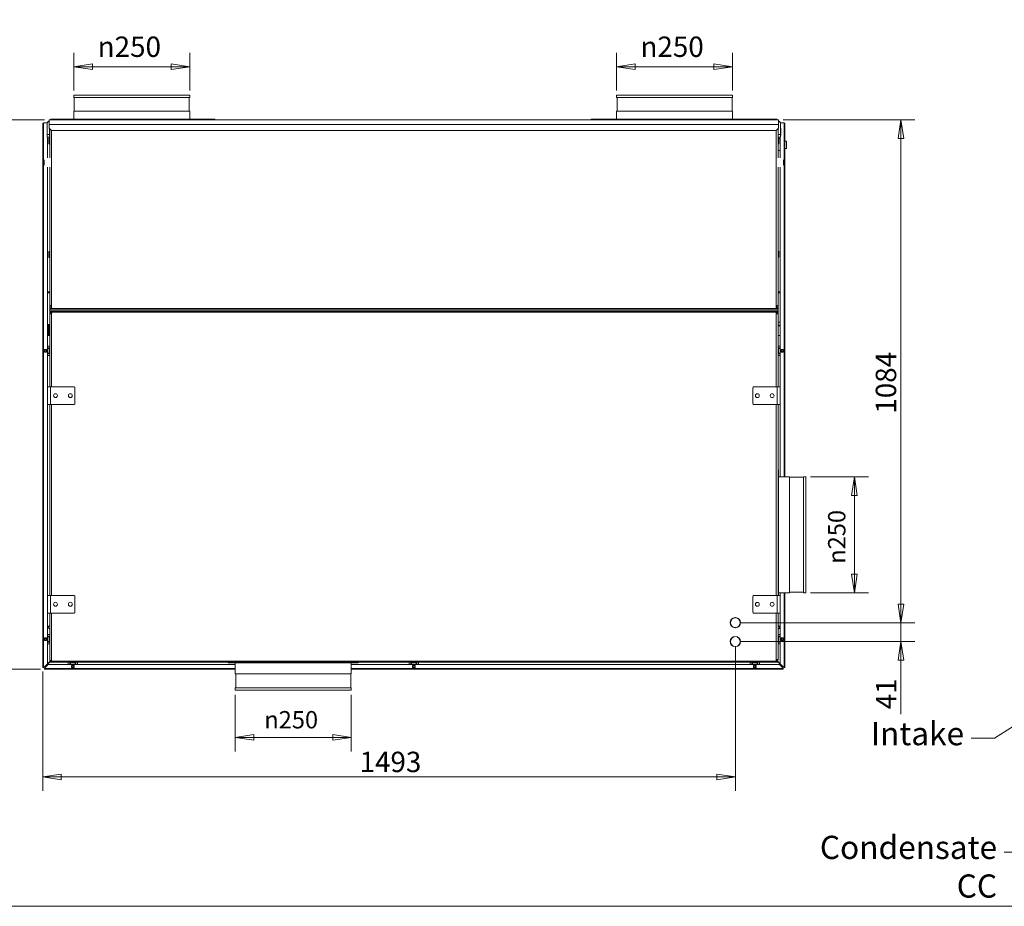
# Model space of a CAD drawing. Units: millimetres. Extents: x 160 to 5780, y 160 to 4046.
# Drawn here: x 2126 to 4248, y 160 to 2072 of the extents above; entities that cross this region are included whole.
import ezdxf

# ---------------------------------------------------------------- set-up
doc = ezdxf.new("R2010")
doc.units = ezdxf.units.MM
doc.header["$LTSCALE"] = 20
doc.layers.add('Dimension (ISO)', color=9, linetype='Continuous', lineweight=5, true_color=0x808080)
for name, color, linetype, lineweight in [('Symbol (ISO)', 7, 'Continuous', 15), ('Visible (Drawing)', 7, 'Continuous', 5), ('Visible Narrow (ISO)', 7, 'Continuous', 5)]:
    doc.layers.add(name, color=color, linetype=linetype, lineweight=lineweight)
doc.styles.add('Arial 220', font='arial.ttf')
doc.styles.add('Note Text (ISO)', font='tahoma.ttf')
doc.dimstyles.new('Default (Drawing)', dxfattribs={"dimscale": 20, "dimtxt": 2.2, "dimasz": 2, "dimexe": 1.5, "dimexo": 0.5, "dimgap": 0.5, "dimtad": 1, "dimrnd": 1e-08, "dimtxsty": 'Arial 220', "dimblk": 'Filled-1', "dimcen": 0.09, "dimdle": 6, "dimclrd": 256, "dimclre": 256, "dimclrt": 7, "dimazin": 2, "dimtfac": 0.545455, "dimtmove": 0, "dimatfit": 3, "dimfxl": 1, "dimtolj": 1, "dimtzin": 0, "dimlwd": -1, "dimlwe": -1, "dimarcsym": 0})
doc.dimstyles.new('Default - Method 1b (ISO)$7', dxfattribs={"dimscale": 20, "dimtxt": 3.5, "dimasz": 2.5, "dimexe": 3.175, "dimexo": 0, "dimgap": 0.762, "dimtad": 1, "dimtoh": 1, "dimrnd": 1e-08, "dimtxsty": 'Note Text (ISO)', "dimcen": 0.09, "dimdle": 10, "dimclrd": 256, "dimclre": 256, "dimclrt": 256, "dimazin": 2, "dimtfac": 1, "dimtmove": 0, "dimatfit": 3, "dimfxl": 1, "dimtolj": 1, "dimlwd": -1, "dimlwe": -1, "dimarcsym": 0})

# ---------------------------------------------------------------- blocks, each defined once
blk = doc.blocks.new('Borders Default Border')
at = {"layer": 'Symbol (ISO)', "flags": 128}
blk.add_lwpolyline([(8, 8), (8, 202), (289, 202), (289, 8), (8, 8)], dxfattribs=at)
blk = doc.blocks.new('Filled-1')
at = {"color": 0}
for p, q in [((0, 0), (-1, 0.15)), ((-1, 0.15), (-1, -0.15)), ((-1, 0), (0, 0)), ((-1, -0.15), (0, 0))]:
    blk.add_line(p, q, dxfattribs=at)
at = {"color": 0, "flags": 128}
blk.add_lwpolyline([(-1, -0.15), (0, 0), (-1, 0.15), (-1, -0.15)], dxfattribs=at)
at = {"color": 0}
blk.add_solid([(-1, -0.15), (0, 0), (-1, 0.15), (-1, -0.15)], dxfattribs=at)
blk = doc.blocks.new('*D25')
at = {"layer": 'Defpoints', "color": 0, "transparency": 16777216}
for p in [(2242.4, 1970.7), (2242.4, 1909.5), (2492.4, 1909.5)]:
    blk.add_point(p, dxfattribs=at)
at = {"layer": 'Dimension (ISO)', "transparency": 16777216}
for p, q in [((2242.4, 1919.5), (2242.4, 2000.7)), ((2492.4, 1919.5), (2492.4, 2000.7)), ((2452.4, 1970.7), (2282.4, 1970.7))]:
    blk.add_line(p, q, dxfattribs=at)
at = {"layer": 'Dimension (ISO)', "transparency": 16777216, "xscale": 40, "yscale": 40, "zscale": 40, "rotation": 180}
blk.add_blockref('Filled-1', (2242.4, 1970.7), dxfattribs=at)
at = {"layer": 'Dimension (ISO)', "transparency": 16777216, "xscale": 40, "yscale": 40, "zscale": 40}
blk.add_blockref('Filled-1', (2492.4, 1970.7), dxfattribs=at)
at = {"layer": 'Dimension (ISO)', "color": 7, "transparency": 16777216, "insert": (2293.8, 2013.8), "char_height": 44, "attachment_point": 4, "style": 'Arial 220'}
blk.add_mtext('\\A1;\\fAIGDT|b0|i0;\\H44.0000;\\ln\\fArial|b0|i0;\\H44.0000;250', dxfattribs=at)
blk = doc.blocks.new('*D26')
at = {"layer": 'Defpoints', "color": 0, "transparency": 16777216}
for p in [(3412.4, 1970.7), (3412.4, 1909.5), (3662.4, 1909.5)]:
    blk.add_point(p, dxfattribs=at)
at = {"layer": 'Dimension (ISO)', "transparency": 16777216}
for p, q in [((3412.4, 1919.5), (3412.4, 2000.7)), ((3662.4, 1919.5), (3662.4, 2000.7)), ((3622.4, 1970.7), (3452.4, 1970.7))]:
    blk.add_line(p, q, dxfattribs=at)
at = {"layer": 'Dimension (ISO)', "transparency": 16777216, "xscale": 40, "yscale": 40, "zscale": 40, "rotation": 180}
blk.add_blockref('Filled-1', (3412.4, 1970.7), dxfattribs=at)
at = {"layer": 'Dimension (ISO)', "transparency": 16777216, "xscale": 40, "yscale": 40, "zscale": 40}
blk.add_blockref('Filled-1', (3662.4, 1970.7), dxfattribs=at)
at = {"layer": 'Dimension (ISO)', "color": 7, "transparency": 16777216, "insert": (3463.8, 2013.8), "char_height": 44, "attachment_point": 4, "style": 'Arial 220'}
blk.add_mtext('\\A1;\\fAIGDT|b0|i0;\\H44.0000;\\ln\\fArial|b0|i0;\\H44.0000;250', dxfattribs=at)
blk = doc.blocks.new('*D27')
at = {"layer": 'Defpoints', "color": 0, "transparency": 16777216}
for p in [(2100.9, 1856), (2189.1, 1856), (2180.9, 671.2)]:
    blk.add_point(p, dxfattribs=at)
at = {"layer": 'Dimension (ISO)', "transparency": 16777216}
for p, q in [((2179.1, 1856), (2070.9, 1856)), ((2100.9, 711.2), (2100.9, 1816)), ((2170.9, 671.2), (2070.9, 671.2))]:
    blk.add_line(p, q, dxfattribs=at)
at = {"layer": 'Dimension (ISO)', "transparency": 16777216, "xscale": 40, "yscale": 40, "zscale": 40}
for p, rotation in [((2100.9, 1856), 90), ((2100.9, 671.2), 270)]:
    blk.add_blockref('Filled-1', p, dxfattribs=dict(at, rotation=rotation))
at = {"layer": 'Dimension (ISO)', "color": 7, "transparency": 16777216, "insert": (2068.5, 1220.7), "char_height": 44, "attachment_point": 4, "rotation": 90, "style": 'Arial 220'}
blk.add_mtext('\\A1;1185', dxfattribs=at)
blk = doc.blocks.new('*D28')
at = {"layer": 'Defpoints', "color": 0, "transparency": 16777216}
for p in [(3668.4, 771.7), (4025.5, 771.7), (3668.4, 731)]:
    blk.add_point(p, dxfattribs=at)
at = {"layer": 'Dimension (ISO)', "transparency": 16777216}
for p, q in [((4025.5, 811.7), (4025.5, 851.7)), ((3678.4, 771.7), (4055.5, 771.7)), ((4025.5, 771.7), (4025.5, 731)), ((3678.4, 731), (4055.5, 731)), ((4025.5, 691), (4025.5, 574.7))]:
    blk.add_line(p, q, dxfattribs=at)
at = {"layer": 'Dimension (ISO)', "transparency": 16777216, "xscale": 40, "yscale": 40, "zscale": 40}
for p, rotation in [((4025.5, 771.7), 270), ((4025.5, 731), 90)]:
    blk.add_blockref('Filled-1', p, dxfattribs=dict(at, rotation=rotation))
at = {"layer": 'Dimension (ISO)', "color": 7, "transparency": 16777216, "insert": (3993.5, 584.7), "char_height": 44, "attachment_point": 4, "rotation": 90, "style": 'Arial 220'}
blk.add_mtext('\\A1;41', dxfattribs=at)
blk = doc.blocks.new('*D29')
at = {"layer": 'Defpoints', "color": 0, "transparency": 16777216}
for p in [(3761.6, 1856), (4025.5, 1856), (3668.4, 771.7)]:
    blk.add_point(p, dxfattribs=at)
at = {"layer": 'Dimension (ISO)', "transparency": 16777216}
for p, q in [((3771.6, 1856), (4055.5, 1856)), ((4025.5, 811.7), (4025.5, 1816)), ((3678.4, 771.7), (4055.5, 771.7))]:
    blk.add_line(p, q, dxfattribs=at)
at = {"layer": 'Dimension (ISO)', "transparency": 16777216, "xscale": 40, "yscale": 40, "zscale": 40}
for p, rotation in [((4025.5, 1856), 90), ((4025.5, 771.7), 270)]:
    blk.add_blockref('Filled-1', p, dxfattribs=dict(at, rotation=rotation))
at = {"layer": 'Dimension (ISO)', "color": 7, "transparency": 16777216, "insert": (3993.1, 1222.4), "char_height": 44, "attachment_point": 4, "rotation": 90, "style": 'Arial 220'}
blk.add_mtext('\\A1;1084', dxfattribs=at)
blk = doc.blocks.new('*D54')
at = {"layer": 'Defpoints', "color": 0, "transparency": 16777216}
for p in [(2590.4, 626.2), (2840.4, 626.2), (2840.4, 524.2)]:
    blk.add_point(p, dxfattribs=at)
at = {"layer": 'Dimension (ISO)', "transparency": 16777216}
for p, q in [((2590.4, 616.2), (2590.4, 494.2)), ((2840.4, 616.2), (2840.4, 494.2)), ((2630.4, 524.2), (2800.4, 524.2))]:
    blk.add_line(p, q, dxfattribs=at)
at = {"layer": 'Dimension (ISO)', "transparency": 16777216, "xscale": 40, "yscale": 40, "zscale": 40, "rotation": 180}
blk.add_blockref('Filled-1', (2590.4, 524.2), dxfattribs=at)
at = {"layer": 'Dimension (ISO)', "transparency": 16777216, "xscale": 40, "yscale": 40, "zscale": 40}
blk.add_blockref('Filled-1', (2840.4, 524.2), dxfattribs=at)
at = {"layer": 'Dimension (ISO)', "color": 7, "transparency": 16777216, "insert": (2652.9, 562.4), "char_height": 44, "attachment_point": 4, "style": 'Arial 220'}
blk.add_mtext('\\A1;\\fAIGDT|b0|i0;\\H37.4000;\\ln\\fArial|b0|i0;\\H37.4000;250', dxfattribs=at)
blk = doc.blocks.new('*D55')
at = {"layer": 'Defpoints', "color": 0, "transparency": 16777216}
for p in [(3820.4, 1086.2), (3925.1, 1086.2), (3820.4, 836.2)]:
    blk.add_point(p, dxfattribs=at)
at = {"layer": 'Dimension (ISO)', "transparency": 16777216}
for p, q in [((3830.4, 1086.2), (3955.1, 1086.2)), ((3925.1, 876.2), (3925.1, 1046.2)), ((3830.4, 836.2), (3955.1, 836.2))]:
    blk.add_line(p, q, dxfattribs=at)
at = {"layer": 'Dimension (ISO)', "transparency": 16777216, "xscale": 40, "yscale": 40, "zscale": 40}
for p, rotation in [((3925.1, 1086.2), 90), ((3925.1, 836.2), 270)]:
    blk.add_blockref('Filled-1', p, dxfattribs=dict(at, rotation=rotation))
at = {"layer": 'Dimension (ISO)', "color": 7, "transparency": 16777216, "insert": (3887, 898.7), "char_height": 44, "attachment_point": 4, "rotation": 90, "style": 'Arial 220'}
blk.add_mtext('\\A1;\\fAIGDT|b0|i0;\\H37.4000;\\ln\\fArial|b0|i0;\\H37.4000;250', dxfattribs=at)
blk = doc.blocks.new('*D56')
at = {"layer": 'Defpoints', "color": 0, "transparency": 16777216}
for p in [(3668.4, 731), (2175.4, 676.5), (2175.4, 438.9)]:
    blk.add_point(p, dxfattribs=at)
at = {"layer": 'Dimension (ISO)', "transparency": 16777216}
for p, q in [((3668.4, 721), (3668.4, 408.9)), ((2175.4, 666.5), (2175.4, 408.9)), ((3628.4, 438.9), (2215.4, 438.9))]:
    blk.add_line(p, q, dxfattribs=at)
at = {"layer": 'Dimension (ISO)', "transparency": 16777216, "xscale": 40, "yscale": 40, "zscale": 40, "rotation": 180}
blk.add_blockref('Filled-1', (2175.4, 438.9), dxfattribs=at)
at = {"layer": 'Dimension (ISO)', "transparency": 16777216, "xscale": 40, "yscale": 40, "zscale": 40}
blk.add_blockref('Filled-1', (3668.4, 438.9), dxfattribs=at)
at = {"layer": 'Dimension (ISO)', "color": 7, "transparency": 16777216, "insert": (2858.3, 471.4), "char_height": 44, "attachment_point": 4, "style": 'Arial 220'}
blk.add_mtext('\\A1;1493', dxfattribs=at)

msp = doc.modelspace()

# ---------------------------------------------------------------- linework, layer by layer
at = {"layer": 'Visible (Drawing)'}
for p, q in [((2242.387, 1909.481), (2492.387, 1909.481)), ((2242.387, 1909.481), (2242.387, 1904.481)), ((2242.387, 1904.481), (2492.387, 1904.481)), ((2243.365, 1904.481), (2243.365, 1874.481)), ((2491.409, 1904.481), (2491.409, 1874.481)), ((2492.387, 1909.481), (2492.387, 1904.481)), ((3412.387, 1909.481), (3662.387, 1909.481)), ((3412.387, 1909.481), (3412.387, 1904.481)), ((3412.387, 1904.481), (3662.387, 1904.481)), ((3413.365, 1904.481), (3413.365, 1874.481)), ((3661.409, 1904.481), (3661.409, 1874.481)), ((3662.387, 1909.481), (3662.387, 1904.481)), ((2242.387, 1874.481), (2492.387, 1874.481)), ((2242.387, 1874.481), (2242.387, 1857.659)), ((2492.387, 1874.481), (2492.387, 1857.659)), ((3412.387, 1874.481), (3662.387, 1874.481)), ((3412.387, 1874.481), (3412.387, 1857.659)), ((3662.387, 1874.481), (3662.387, 1857.659)), ((2175.387, 676.481), (2175.387, 1847.981)), ((2175.387, 1847.981), (2176.887, 1847.981)), ((2176.887, 1849.481), (2176.887, 1847.981)), ((2176.887, 1849.481), (2185.387, 1849.481)), ((2185.387, 1849.481), (2185.387, 1849.443)), ((3761.632, 1856.031), (2189.132, 1856.031)), ((2189.132, 1856.031), (2189.132, 1846.031)), ((2193.132, 1857.659), (2193.132, 1856.031)), ((2226.132, 1857.659), (2193.132, 1857.659)), ((2289.63, 1857.659), (2226.132, 1857.659)), ((2226.132, 1857.659), (2226.132, 1856.031)), ((2289.63, 1857.659), (2300.63, 1857.659)), ((2289.63, 1856.031), (2289.63, 1857.659)), ((2300.63, 1857.659), (2438.417, 1857.659)), ((2300.63, 1857.659), (2300.63, 1856.031)), ((2438.417, 1857.659), (2438.417, 1856.031)), ((2438.417, 1857.659), (2449.417, 1857.659)), ((2449.417, 1857.659), (2449.417, 1856.031)), ((2546.132, 1857.659), (2449.417, 1857.659)), ((2546.132, 1857.659), (2546.132, 1856.031)), ((3459.63, 1857.659), (3357.632, 1857.659)), ((3357.632, 1857.659), (3357.632, 1856.031)), ((3459.63, 1857.659), (3470.63, 1857.659)), ((3459.63, 1856.031), (3459.63, 1857.659)), ((3470.63, 1857.659), (3470.63, 1856.031)), ((3470.63, 1857.659), (3604.144, 1857.659)), ((3604.144, 1857.659), (3604.144, 1856.031)), ((3604.144, 1857.659), (3615.144, 1857.659)), ((3724.632, 1857.659), (3615.144, 1857.659)), ((3615.144, 1857.659), (3615.144, 1856.031)), ((3724.632, 1857.659), (3757.637, 1857.659)), ((3724.632, 1857.659), (3724.632, 1856.031)), ((3757.637, 1857.659), (3757.637, 1856.031)), ((3761.632, 1846.031), (3761.632, 1856.031)), ((3765.387, 1849.481), (3773.887, 1849.481)), ((3765.387, 1849.416), (3765.387, 1849.481)), ((3773.887, 1847.981), (3773.887, 1849.481)), ((3773.887, 1847.981), (3775.387, 1847.981)), ((3775.387, 1847.981), (3775.387, 1086.231)), ((2184.787, 1846.031), (2184.787, 1824.686)), ((2189.132, 1838.031), (2189.132, 1846.031)), ((2194.132, 1833.031), (2189.132, 1838.031)), ((2189.787, 1837.376), (2189.787, 1824.686)), ((2190.387, 1773.981), (2190.387, 1836.776)), ((3756.632, 1833.031), (2194.132, 1833.031)), ((2194.387, 1451.481), (2194.387, 1833.031)), ((3756.387, 1833.031), (3756.387, 1451.481)), ((3761.632, 1838.031), (3756.632, 1833.031)), ((3760.387, 1836.786), (3760.387, 1773.981)), ((3760.977, 1834.231), (3760.387, 1834.231)), ((3760.977, 1826.231), (3760.387, 1826.231)), ((3760.977, 1837.376), (3760.977, 1824.686)), ((3761.632, 1846.031), (3761.632, 1838.031)), ((3765.977, 1846.031), (3765.977, 1824.686)), ((3766.377, 1838.231), (3765.977, 1838.231)), ((3766.377, 1838.231), (3766.377, 1822.231)), ((2184.787, 1824.686), (2184.787, 1818.686)), ((2189.787, 1824.686), (2184.787, 1824.686)), ((2184.787, 1818.686), (2189.787, 1818.686)), ((2185.387, 1818.686), (2185.387, 1773.981)), ((2188.887, 1804.281), (2188.887, 1816.681)), ((2190.087, 1816.981), (2189.187, 1816.981)), ((2189.787, 1818.686), (2189.787, 1824.686)), ((3760.687, 1817.681), (3761.587, 1817.681)), ((3760.687, 1804.681), (3761.587, 1804.681)), ((3765.977, 1824.686), (3760.977, 1824.686)), ((3760.977, 1824.686), (3760.977, 1818.686)), ((3760.977, 1818.686), (3765.977, 1818.686)), ((3761.887, 1817.381), (3761.887, 1804.981)), ((3765.387, 1814.981), (3761.887, 1814.981)), ((3765.387, 1773.981), (3765.387, 1818.686)), ((3765.977, 1818.686), (3765.977, 1824.686)), ((3766.377, 1822.231), (3765.977, 1822.231)), ((3775.387, 1810.481), (3778.387, 1810.481)), ((3778.887, 1809.981), (3778.887, 1794.981)), ((2190.087, 1803.981), (2189.187, 1803.981)), ((3765.387, 1789.981), (3760.387, 1789.981)), ((3775.387, 1794.481), (3778.387, 1794.481)), ((2178.588, 1768.981), (2178.387, 1768.981)), ((2178.387, 1758.981), (2178.387, 1768.981)), ((2178.588, 1768.981), (2178.925, 1768.981)), ((3771.849, 1768.981), (3772.186, 1768.981)), ((3772.387, 1768.981), (3772.186, 1768.981)), ((3772.387, 1768.981), (3772.387, 1758.981)), ((2178.387, 1758.981), (2178.588, 1758.981)), ((2178.925, 1758.981), (2178.588, 1758.981)), ((2185.387, 1753.981), (2185.387, 1484.981)), ((2190.387, 1455.981), (2190.387, 1753.981)), ((3760.387, 1753.981), (3760.387, 1455.981)), ((3765.387, 1484.981), (3765.387, 1753.981)), ((3772.186, 1758.981), (3771.849, 1758.981)), ((3772.186, 1758.981), (3772.387, 1758.981)), ((2188.887, 1559.281), (2188.887, 1571.681)), ((2190.087, 1571.981), (2189.187, 1571.981)), ((3760.687, 1572.681), (3761.587, 1572.681)), ((3761.887, 1572.381), (3761.887, 1559.981)), ((2190.087, 1558.981), (2189.187, 1558.981)), ((3760.687, 1559.681), (3761.587, 1559.681)), ((2185.387, 1482.981), (2185.387, 1484.981)), ((2190.387, 1484.981), (2185.387, 1484.981)), ((2185.387, 1482.981), (2185.387, 1414.981)), ((3765.387, 1484.981), (3760.387, 1484.981)), ((3765.387, 1484.981), (3765.387, 1482.981)), ((3765.387, 1419.981), (3765.387, 1482.981)), ((2194.387, 1455.981), (2190.387, 1455.981)), ((2190.387, 1454.481), (2190.387, 1455.981)), ((2190.387, 1454.481), (2190.387, 1448.481)), ((2190.387, 1448.481), (2192.387, 1448.481)), ((2190.387, 1448.481), (2190.387, 1447.481)), ((2192.387, 1447.481), (2190.387, 1447.481)), ((2190.387, 1447.481), (2190.387, 1438.481)), ((2190.387, 1444.231), (3760.387, 1444.231)), ((2192.387, 1448.481), (2193.387, 1448.481)), ((2193.387, 1447.481), (2192.387, 1447.481)), ((2193.137, 1443.731), (2193.137, 1442.481)), ((2193.137, 1443.731), (2193.387, 1443.731)), ((2193.387, 1455.981), (2193.387, 1454.481)), ((2193.387, 1449.481), (2193.387, 1449.652)), ((2193.387, 1449.481), (2193.387, 1447.481)), ((3757.387, 1447.481), (2193.387, 1447.481)), ((2193.387, 1443.731), (3757.387, 1443.731)), ((2193.387, 1441.481), (2193.387, 1443.731)), ((2193.973, 1451.067), (2194.387, 1451.481)), ((3754.387, 1449.481), (2196.387, 1449.481)), ((3756.387, 1455.981), (3760.387, 1455.981)), ((3756.387, 1451.481), (3756.801, 1451.067)), ((3757.387, 1451.081), (3756.787, 1451.081)), ((3757.387, 1451.081), (3757.387, 1455.981)), ((3757.387, 1449.652), (3757.387, 1449.481)), ((3757.387, 1449.481), (3757.387, 1447.481)), ((3757.387, 1448.481), (3758.387, 1448.481)), ((3758.387, 1447.481), (3757.387, 1447.481)), ((3757.387, 1443.731), (3757.637, 1443.731)), ((3757.387, 1441.481), (3757.387, 1443.731)), ((3757.637, 1442.481), (3757.637, 1443.731)), ((3758.387, 1448.481), (3760.387, 1448.481)), ((3760.387, 1447.481), (3758.387, 1447.481)), ((3760.387, 1455.981), (3760.387, 1454.481)), ((3760.387, 1448.481), (3760.387, 1454.481)), ((3760.387, 1447.481), (3760.387, 1448.481)), ((3760.387, 1438.481), (3760.387, 1447.481)), ((2190.387, 1437.481), (2190.387, 1438.481)), ((2190.387, 1280.433), (2190.387, 1437.481)), ((2194.387, 1437.481), (2190.387, 1437.481)), ((2192.387, 1438.481), (2192.387, 1437.481)), ((2193.387, 1442.481), (2193.137, 1442.481)), ((2193.387, 1441.481), (2193.637, 1441.231)), ((2194.412, 1440.455), (2193.637, 1441.231)), ((2193.772, 1437.481), (2193.772, 1441.095)), ((2194.387, 1280.433), (2194.387, 1440.231)), ((3755.387, 1441.231), (2195.387, 1441.231)), ((3757.137, 1441.231), (3756.361, 1440.455)), ((3756.387, 1440.481), (3756.387, 1440.231)), ((3756.387, 1440.231), (3756.387, 1280.26)), ((3756.387, 1437.481), (3760.387, 1437.481)), ((3757.137, 1441.231), (3757.387, 1441.481)), ((3757.637, 1442.481), (3757.387, 1442.481)), ((3758.387, 1437.481), (3758.387, 1438.481)), ((3760.387, 1438.481), (3760.387, 1437.481)), ((3760.387, 1437.481), (3760.387, 1280.26)), ((2185.387, 1412.981), (2185.387, 1414.981)), ((2185.387, 1412.981), (2190.387, 1412.981)), ((2185.387, 1412.981), (2185.387, 682.86)), ((2187.387, 1391.981), (2187.387, 1412.981)), ((3765.387, 1419.981), (3760.387, 1419.981)), ((3760.387, 1412.981), (3765.387, 1412.981)), ((3765.387, 1411.981), (3760.387, 1411.981)), ((3765.387, 1412.981), (3765.387, 1419.981)), ((3765.387, 1086.231), (3765.387, 1412.981)), ((2190.387, 1390.981), (2188.387, 1390.981)), ((3765.387, 1390.981), (3760.387, 1390.981)), ((2179.387, 1360.981), (2183.387, 1360.981)), ((2179.387, 1354.981), (2179.387, 1360.981)), ((2179.387, 1360.481), (2179.704, 1360.481)), ((2180.137, 1360.481), (2179.704, 1360.481)), ((2180.137, 1360.481), (2182.637, 1360.481)), ((2183.07, 1360.481), (2182.637, 1360.481)), ((2183.07, 1360.481), (2183.387, 1360.481)), ((2183.387, 1360.981), (2183.387, 1354.981)), ((2185.387, 1367.981), (2190.387, 1367.981)), ((2190.387, 1364.481), (2185.387, 1364.481)), ((2185.387, 1362.981), (2189.4, 1362.981)), ((2185.687, 1362.981), (2185.687, 1364.481)), ((2186.887, 1364.181), (2186.887, 1364.481)), ((2186.887, 1363.281), (2186.887, 1364.181)), ((2186.887, 1362.981), (2186.887, 1363.281)), ((2189.4, 1362.981), (2190.387, 1362.981)), ((3765.387, 1367.981), (3760.387, 1367.981)), ((3760.387, 1364.481), (3765.387, 1364.481)), ((3760.387, 1362.981), (3761.374, 1362.981)), ((3761.374, 1362.981), (3765.387, 1362.981)), ((3763.887, 1364.481), (3763.887, 1364.181)), ((3763.887, 1364.181), (3763.887, 1363.281)), ((3763.887, 1363.281), (3763.887, 1362.981)), ((3765.087, 1364.481), (3765.087, 1362.981)), ((3767.387, 1360.981), (3771.387, 1360.981)), ((3767.387, 1354.981), (3767.387, 1360.981)), ((3767.387, 1360.481), (3767.704, 1360.481)), ((3768.137, 1360.481), (3767.704, 1360.481)), ((3768.137, 1360.481), (3770.637, 1360.481)), ((3771.07, 1360.481), (3770.637, 1360.481)), ((3771.07, 1360.481), (3771.387, 1360.481)), ((3771.387, 1360.981), (3771.387, 1354.981)), ((2179.704, 1355.481), (2179.387, 1355.481)), ((2183.387, 1354.981), (2179.387, 1354.981)), ((2179.704, 1355.481), (2180.137, 1355.481)), ((2182.637, 1355.481), (2180.137, 1355.481)), ((2182.637, 1355.481), (2183.07, 1355.481)), ((2183.387, 1355.481), (2183.07, 1355.481)), ((2189.4, 1352.981), (2185.387, 1352.981)), ((2190.387, 1351.481), (2185.387, 1351.481)), ((2185.387, 1347.981), (2190.387, 1347.981)), ((2185.687, 1351.481), (2185.687, 1352.981)), ((2186.887, 1352.681), (2186.887, 1352.981)), ((2186.887, 1351.781), (2186.887, 1352.681)), ((2186.887, 1351.481), (2186.887, 1351.781)), ((2190.387, 1352.981), (2189.4, 1352.981)), ((3761.374, 1352.981), (3760.387, 1352.981)), ((3760.387, 1351.481), (3765.387, 1351.481)), ((3765.387, 1347.981), (3760.387, 1347.981)), ((3765.387, 1352.981), (3761.374, 1352.981)), ((3763.887, 1352.981), (3763.887, 1352.681)), ((3763.887, 1352.681), (3763.887, 1351.781)), ((3763.887, 1351.781), (3763.887, 1351.481)), ((3765.087, 1352.981), (3765.087, 1351.481)), ((3767.704, 1355.481), (3767.387, 1355.481)), ((3771.387, 1354.981), (3767.387, 1354.981)), ((3767.704, 1355.481), (3768.137, 1355.481)), ((3770.637, 1355.481), (3768.137, 1355.481)), ((3770.637, 1355.481), (3771.07, 1355.481)), ((3771.387, 1355.481), (3771.07, 1355.481)), ((2185.887, 1242.433), (2185.887, 1280.433)), ((2191.887, 1280.433), (2185.887, 1280.433)), ((2191.887, 1280.433), (2242.887, 1280.433)), ((2244.887, 1278.433), (2244.887, 1244.433)), ((3705.887, 1244.26), (3705.887, 1278.26)), ((3707.887, 1280.26), (3758.887, 1280.26)), ((3758.887, 1280.26), (3764.887, 1280.26)), ((3764.887, 1280.26), (3764.887, 1242.26)), ((2191.887, 1242.433), (2185.887, 1242.433)), ((2190.387, 830.433), (2190.387, 1242.433)), ((2242.887, 1242.433), (2191.887, 1242.433)), ((2194.387, 830.433), (2194.387, 1242.433)), ((3758.887, 1242.26), (3707.887, 1242.26)), ((3756.387, 1242.26), (3756.387, 830.26)), ((3758.887, 1242.26), (3764.887, 1242.26)), ((3760.387, 1242.26), (3760.387, 1018.502)), ((3761.565, 1101.231), (3760.387, 1101.231)), ((3761.565, 1101.231), (3761.565, 1008.776)), ((3785.387, 1086.231), (3761.565, 1086.231)), ((3785.387, 1086.231), (3785.387, 836.231)), ((3815.387, 1085.252), (3785.387, 1085.252)), ((3815.387, 1086.231), (3815.387, 836.231)), ((3820.387, 1086.231), (3815.387, 1086.231)), ((3820.387, 1086.231), (3820.387, 836.231)), ((3820.387, 1086.231), (3820.387, 836.231)), ((3760.387, 1018.502), (3760.387, 1008.776)), ((3760.387, 914.126), (3760.387, 1008.776)), ((3760.387, 1008.776), (3761.565, 1008.776)), ((3761.565, 1008.776), (3761.565, 914.126)), ((3761.565, 914.126), (3760.387, 914.126)), ((3760.387, 914.126), (3760.387, 903.96)), ((3761.565, 914.126), (3761.565, 830.26)), ((3760.387, 903.96), (3760.387, 830.26)), ((2185.887, 792.433), (2185.887, 830.433)), ((2191.887, 830.433), (2185.887, 830.433)), ((2191.887, 830.433), (2242.887, 830.433)), ((2244.887, 828.433), (2244.887, 794.433)), ((3705.887, 794.26), (3705.887, 828.26)), ((3707.887, 830.26), (3758.887, 830.26)), ((3758.887, 830.26), (3764.887, 830.26)), ((3785.387, 836.231), (3761.565, 836.231)), ((3764.887, 830.26), (3764.887, 792.26)), ((3765.387, 682.86), (3765.387, 836.231)), ((3775.387, 836.231), (3775.387, 676.481)), ((3815.387, 837.209), (3785.387, 837.209)), ((3820.387, 836.231), (3815.387, 836.231)), ((2191.887, 792.433), (2185.887, 792.433)), ((2190.387, 692.481), (2190.387, 792.433)), ((2242.887, 792.433), (2191.887, 792.433)), ((2194.387, 690.731), (2194.387, 792.433)), ((3758.887, 792.26), (3707.887, 792.26)), ((3756.387, 792.26), (3756.387, 690.731)), ((3758.887, 792.26), (3764.887, 792.26)), ((3760.387, 792.26), (3760.387, 692.481)), ((3667.725, 782.711), (3667.725, 782.41)), ((3669.125, 782.405), (3669.125, 782.706)), ((2185.387, 745.981), (2190.387, 745.981)), ((3667.725, 761.051), (3667.725, 760.751)), ((3669.125, 760.756), (3669.125, 761.056)), ((3765.387, 745.981), (3760.387, 745.981)), ((2179.387, 738.981), (2183.387, 738.981)), ((2179.387, 732.981), (2179.387, 738.981)), ((2179.387, 738.481), (2179.704, 738.481)), ((2179.704, 733.481), (2179.387, 733.481)), ((2183.387, 732.981), (2179.387, 732.981)), ((2180.137, 738.481), (2179.704, 738.481)), ((2179.704, 733.481), (2180.137, 733.481)), ((2180.137, 738.481), (2182.637, 738.481)), ((2182.637, 733.481), (2180.137, 733.481)), ((2183.07, 738.481), (2182.637, 738.481)), ((2182.637, 733.481), (2183.07, 733.481)), ((2183.07, 738.481), (2183.387, 738.481)), ((2183.387, 733.481), (2183.07, 733.481)), ((2183.387, 738.981), (2183.387, 732.981)), ((2190.387, 742.481), (2185.387, 742.481)), ((2185.387, 740.981), (2189.4, 740.981)), ((2189.4, 730.981), (2185.387, 730.981)), ((2190.387, 729.481), (2185.387, 729.481)), ((2185.387, 725.981), (2190.387, 725.981)), ((2185.687, 740.981), (2185.687, 742.481)), ((2185.687, 729.481), (2185.687, 730.981)), ((2186.887, 742.181), (2186.887, 742.481)), ((2186.887, 741.281), (2186.887, 742.181)), ((2186.887, 740.981), (2186.887, 741.281)), ((2186.887, 730.681), (2186.887, 730.981)), ((2186.887, 729.781), (2186.887, 730.681)), ((2186.887, 729.481), (2186.887, 729.781)), ((2189.4, 740.981), (2190.387, 740.981)), ((2190.387, 730.981), (2189.4, 730.981)), ((3667.725, 741.961), (3667.725, 741.66)), ((3669.125, 741.655), (3669.125, 741.956)), ((3760.387, 742.481), (3765.387, 742.481)), ((3760.387, 740.981), (3761.374, 740.981)), ((3761.374, 730.981), (3760.387, 730.981)), ((3760.387, 729.481), (3765.387, 729.481)), ((3765.387, 725.981), (3760.387, 725.981)), ((3761.374, 740.981), (3765.387, 740.981)), ((3765.387, 730.981), (3761.374, 730.981)), ((3763.887, 742.481), (3763.887, 742.181)), ((3763.887, 742.181), (3763.887, 741.281)), ((3763.887, 741.281), (3763.887, 740.981)), ((3763.887, 730.981), (3763.887, 730.681)), ((3763.887, 730.681), (3763.887, 729.781)), ((3763.887, 729.781), (3763.887, 729.481)), ((3765.087, 742.481), (3765.087, 740.981)), ((3765.087, 730.981), (3765.087, 729.481)), ((3767.387, 738.981), (3771.387, 738.981)), ((3767.387, 732.981), (3767.387, 738.981)), ((3767.387, 738.481), (3767.704, 738.481)), ((3767.704, 733.481), (3767.387, 733.481)), ((3771.387, 732.981), (3767.387, 732.981)), ((3768.137, 738.481), (3767.704, 738.481)), ((3767.704, 733.481), (3768.137, 733.481)), ((3768.137, 738.481), (3770.637, 738.481)), ((3770.637, 733.481), (3768.137, 733.481)), ((3771.07, 738.481), (3770.637, 738.481)), ((3770.637, 733.481), (3771.07, 733.481)), ((3771.07, 738.481), (3771.387, 738.481)), ((3771.387, 733.481), (3771.07, 733.481)), ((3771.387, 738.981), (3771.387, 732.981)), ((3667.725, 720.301), (3667.725, 720.001)), ((3669.125, 720.006), (3669.125, 720.306)), ((2185.387, 682.86), (2179.008, 676.481)), ((2180.887, 674.852), (2187.266, 681.231)), ((2183.387, 680.584), (2183.112, 680.584)), ((2184.387, 681.584), (2183.387, 680.584)), ((2183.741, 680.231), (2184.741, 681.231)), ((2183.741, 679.231), (2183.741, 680.231)), ((2185.266, 679.231), (2183.741, 679.231)), ((2184.387, 681.584), (2191.507, 688.705)), ((2184.741, 681.231), (2190.387, 686.877)), ((2187.266, 681.231), (2590.387, 681.231)), ((2190.387, 691.481), (2190.387, 692.481)), ((2191.637, 688.731), (2190.387, 687.481)), ((2190.387, 687.481), (2190.387, 686.231)), ((2397.592, 686.231), (2190.387, 686.231)), ((2191.637, 688.731), (2194.387, 691.481)), ((3754.387, 688.731), (2196.387, 688.731)), ((2230.387, 681.231), (2230.387, 686.231)), ((2233.887, 686.231), (2233.887, 681.231)), ((2234.187, 682.731), (2233.887, 682.731)), ((2235.387, 681.531), (2233.887, 681.531)), ((2235.087, 682.731), (2234.187, 682.731)), ((2235.387, 682.731), (2235.087, 682.731)), ((2235.387, 685.244), (2235.387, 686.231)), ((2235.387, 681.231), (2235.387, 685.244)), ((2237.387, 675.231), (2237.387, 679.231)), ((2237.387, 679.231), (2243.387, 679.231)), ((2237.887, 678.914), (2237.887, 679.231)), ((2242.887, 679.231), (2242.887, 678.914)), ((2243.387, 679.231), (2243.387, 675.231)), ((2245.387, 686.231), (2245.387, 685.244)), ((2245.387, 685.244), (2245.387, 681.231)), ((2245.687, 682.731), (2245.387, 682.731)), ((2246.887, 681.531), (2245.387, 681.531)), ((2246.587, 682.731), (2245.687, 682.731)), ((2246.887, 682.731), (2246.587, 682.731)), ((2246.887, 686.231), (2246.887, 681.231)), ((2250.387, 681.231), (2250.387, 686.231)), ((2400.587, 686.231), (2397.592, 686.231)), ((2402.587, 686.231), (2400.587, 686.231)), ((2402.587, 686.231), (2667.211, 686.231)), ((2575.387, 685.052), (2575.387, 686.231)), ((2668.062, 685.052), (2575.387, 685.052)), ((2590.387, 661.231), (2590.387, 685.052)), ((2668.062, 686.231), (2667.211, 686.231)), ((2668.062, 686.231), (2762.712, 686.231)), ((2668.062, 685.052), (2668.062, 686.231)), ((2762.712, 685.052), (2668.062, 685.052)), ((2762.712, 686.231), (2762.712, 685.052)), ((2763.563, 686.231), (2762.712, 686.231)), ((2855.387, 685.052), (2762.712, 685.052)), ((2763.563, 686.231), (3249.087, 686.231)), ((2840.387, 661.231), (2840.387, 685.052)), ((2840.387, 681.231), (3763.508, 681.231)), ((2855.387, 685.052), (2855.387, 686.231)), ((2965.387, 681.231), (2965.387, 686.231)), ((2968.887, 686.231), (2968.887, 681.231)), ((2969.187, 682.731), (2968.887, 682.731)), ((2970.387, 681.531), (2968.887, 681.531)), ((2970.087, 682.731), (2969.187, 682.731)), ((2970.387, 682.731), (2970.087, 682.731)), ((2970.387, 685.244), (2970.387, 686.231)), ((2970.387, 681.231), (2970.387, 685.244)), ((2972.387, 675.231), (2972.387, 679.231)), ((2972.387, 679.231), (2978.387, 679.231)), ((2972.887, 678.914), (2972.887, 679.231)), ((2977.887, 679.231), (2977.887, 678.914)), ((2978.387, 679.231), (2978.387, 675.231)), ((2980.387, 686.231), (2980.387, 685.244)), ((2980.387, 685.244), (2980.387, 681.231)), ((2980.687, 682.731), (2980.387, 682.731)), ((2981.887, 681.531), (2980.387, 681.531)), ((2981.587, 682.731), (2980.687, 682.731)), ((2981.887, 682.731), (2981.587, 682.731)), ((2981.887, 686.231), (2981.887, 681.231)), ((2985.387, 681.231), (2985.387, 686.231)), ((3251.087, 686.231), (3249.087, 686.231)), ((3251.387, 686.231), (3251.087, 686.231)), ((3760.387, 686.231), (3251.387, 686.231)), ((3700.387, 681.231), (3700.387, 686.231)), ((3703.887, 686.231), (3703.887, 681.231)), ((3704.187, 682.731), (3703.887, 682.731)), ((3705.387, 681.531), (3703.887, 681.531)), ((3705.087, 682.731), (3704.187, 682.731)), ((3705.387, 682.731), (3705.087, 682.731)), ((3705.387, 685.244), (3705.387, 686.231)), ((3705.387, 681.231), (3705.387, 685.244)), ((3707.387, 675.231), (3707.387, 679.231)), ((3707.387, 679.231), (3713.387, 679.231)), ((3707.887, 678.914), (3707.887, 679.231)), ((3712.887, 679.231), (3712.887, 678.914)), ((3713.387, 679.231), (3713.387, 675.231)), ((3715.387, 686.231), (3715.387, 685.244)), ((3715.387, 685.244), (3715.387, 681.231)), ((3715.687, 682.731), (3715.387, 682.731)), ((3716.887, 681.531), (3715.387, 681.531)), ((3716.587, 682.731), (3715.687, 682.731)), ((3716.887, 682.731), (3716.587, 682.731)), ((3716.887, 686.231), (3716.887, 681.231)), ((3720.387, 681.231), (3720.387, 686.231)), ((3756.387, 692.481), (3760.387, 692.481)), ((3757.852, 690.119), (3756.387, 691.584)), ((3756.387, 691.481), (3759.137, 688.731)), ((3758.387, 691.481), (3758.387, 692.481)), ((3760.387, 687.481), (3759.137, 688.731)), ((3766.387, 681.584), (3759.267, 688.705)), ((3760.387, 692.481), (3760.387, 691.481)), ((3760.387, 687.481), (3760.387, 686.231)), ((3766.033, 681.231), (3760.387, 686.877)), ((3763.508, 681.231), (3769.887, 674.852)), ((3771.766, 676.481), (3765.387, 682.86)), ((3767.033, 679.231), (3765.508, 679.231)), ((3766.033, 681.231), (3767.033, 680.231)), ((3767.387, 680.584), (3766.387, 681.584)), ((3767.033, 680.231), (3767.033, 679.231)), ((3767.662, 680.584), (3767.387, 680.584)), ((2176.887, 676.481), (2175.387, 676.481)), ((2179.008, 676.481), (2176.887, 676.481)), ((2177.948, 676.481), (2177.417, 675.951)), ((2177.948, 675.42), (2179.008, 676.481)), ((2179.826, 673.792), (2180.887, 674.852)), ((2180.887, 673.792), (2180.357, 673.261)), ((2180.887, 672.731), (2180.887, 674.852)), ((2180.887, 671.231), (2180.887, 672.731)), ((2590.387, 671.231), (2180.887, 671.231)), ((2243.387, 675.231), (2237.387, 675.231)), ((2237.887, 678.914), (2237.887, 678.481)), ((2237.887, 675.981), (2237.887, 678.481)), ((2237.887, 675.981), (2237.887, 675.548)), ((2237.887, 675.231), (2237.887, 675.548)), ((2242.887, 678.481), (2242.887, 678.914)), ((2242.887, 678.481), (2242.887, 675.981)), ((2242.887, 675.548), (2242.887, 675.981)), ((2242.887, 675.548), (2242.887, 675.231)), ((2840.387, 661.231), (2590.387, 661.231)), ((2591.365, 631.231), (2591.365, 661.231)), ((2839.409, 631.231), (2839.409, 661.231)), ((3769.887, 671.231), (2840.387, 671.231)), ((2978.387, 675.231), (2972.387, 675.231)), ((2972.887, 678.914), (2972.887, 678.481)), ((2972.887, 675.981), (2972.887, 678.481)), ((2972.887, 675.981), (2972.887, 675.548)), ((2972.887, 675.231), (2972.887, 675.548)), ((2977.887, 678.481), (2977.887, 678.914)), ((2977.887, 678.481), (2977.887, 675.981)), ((2977.887, 675.548), (2977.887, 675.981)), ((2977.887, 675.548), (2977.887, 675.231)), ((3713.387, 675.231), (3707.387, 675.231)), ((3707.887, 678.914), (3707.887, 678.481)), ((3707.887, 675.981), (3707.887, 678.481)), ((3707.887, 675.981), (3707.887, 675.548)), ((3707.887, 675.231), (3707.887, 675.548)), ((3712.887, 678.481), (3712.887, 678.914)), ((3712.887, 678.481), (3712.887, 675.981)), ((3712.887, 675.548), (3712.887, 675.981)), ((3712.887, 675.548), (3712.887, 675.231)), ((3769.887, 674.852), (3769.887, 672.731)), ((3770.948, 673.792), (3769.887, 674.852)), ((3769.887, 673.792), (3770.417, 673.261)), ((3769.887, 672.731), (3769.887, 671.231)), ((3773.887, 676.481), (3771.766, 676.481)), ((3772.826, 675.42), (3771.766, 676.481)), ((3772.826, 676.481), (3773.357, 675.951)), ((3775.387, 676.481), (3773.887, 676.481)), ((2840.387, 631.231), (2590.387, 631.231)), ((2590.387, 626.231), (2590.387, 631.231)), ((2840.387, 626.231), (2590.387, 626.231)), ((2840.387, 626.231), (2840.387, 631.231))]:
    msp.add_line(p, q, dxfattribs=at)
for centre in [(2202.887, 1261.433), (2234.887, 1261.433), (3715.887, 1261.26), (3747.887, 1261.26), (2202.887, 811.433), (2234.887, 811.433), (3715.887, 811.26), (3747.887, 811.26)]:
    msp.add_circle(centre, 4.15, dxfattribs=at)
for centre, radius, start, end in [((2176.887, 1847.981), 1.5, 90, 180), ((2176.887, 1847.981), 0.75, 90, 180), ((2194.787, 1846.031), 10, 124.436094, 180), ((3755.977, 1846.031), 10, 0, 55.563906), ((3773.887, 1847.981), 1.5, 0, 90), ((3773.887, 1847.981), 0.75, 0, 90), ((2189.187, 1816.681), 0.3, 90, 180), ((2189.187, 1804.281), 0.3, 180, 270), ((2190.087, 1816.681), 0.3, 0, 90), ((2190.087, 1804.281), 0.3, 270, 0), ((3760.687, 1817.381), 0.3, 90, 180), ((3760.687, 1804.981), 0.3, 180, 270), ((3761.587, 1817.381), 0.3, 0, 90), ((3761.587, 1804.981), 0.3, 270, 0), ((3778.387, 1809.981), 0.5, 0, 90), ((3778.387, 1794.981), 0.5, 270, 0), ((2189.187, 1571.681), 0.3, 90, 180), ((2190.087, 1571.681), 0.3, 0, 90), ((3760.687, 1572.381), 0.3, 90, 180), ((3761.587, 1572.381), 0.3, 0, 90), ((2189.187, 1559.281), 0.3, 180, 270), ((2190.087, 1559.281), 0.3, 270, 0), ((3760.687, 1559.981), 0.3, 180, 270), ((3761.587, 1559.981), 0.3, 270, 0), ((2196.387, 1454.481), 6, 180, 240), ((2196.387, 1454.481), 3, 180, 228.189685), ((2195.387, 1449.652), 2, 135, 180), ((2196.387, 1451.481), 2, 180, 270), ((3754.387, 1451.481), 2, 270, 0), ((3755.387, 1449.652), 2, 0, 45), ((3754.387, 1454.481), 6, 300, 0), ((2194.387, 1438.481), 4, 104.477512, 180), ((2194.387, 1438.481), 2, 107.895834, 180), ((2195.387, 1440.231), 1, 90, 180), ((3755.387, 1440.231), 1, 0, 90), ((3756.387, 1438.481), 2, 0, 90), ((3756.387, 1438.481), 4, 0, 75.522488), ((2188.387, 1391.981), 1, 180, 270), ((2242.887, 1278.433), 2, 0, 90), ((3707.887, 1278.26), 2, 90, 180), ((2242.887, 1244.433), 2, 270, 0), ((3707.887, 1244.26), 2, 180, 270), ((2242.887, 828.433), 2, 0, 90), ((3707.887, 828.26), 2, 90, 180), ((2242.887, 794.433), 2, 270, 0), ((3707.887, 794.26), 2, 180, 270), ((2191.387, 761.731), 4, 104.477512, 255.522488), ((3668.387, 771.731), 11, 93.449476, 266.550524), ((3668.387, 771.731), 10.7, 93.546312, 266.453688), ((3668.387, 771.731), 11, 273.847689, 86.152311), ((3668.387, 771.731), 10.7, 273.955737, 86.044263), ((3759.387, 761.731), 4, 284.477512, 75.522488), ((3668.387, 730.981), 11, 93.449476, 266.550524), ((3668.387, 730.981), 10.7, 93.546312, 266.453688), ((3668.387, 730.981), 11, 273.847689, 86.152311), ((3668.387, 730.981), 10.7, 273.955737, 86.044263), ((2194.387, 691.481), 4, 180, 225), ((2196.387, 690.731), 2, 180, 270), ((3754.387, 690.731), 2, 270, 0), ((3756.387, 691.481), 2, 315, 0), ((3756.387, 691.481), 4, 315, 0), ((2176.887, 676.481), 1.5, 180, 315), ((2176.887, 676.481), 0.75, 180, 315), ((2180.887, 672.731), 1.5, 135, 270), ((2180.887, 672.731), 0.75, 135, 270), ((3769.887, 672.731), 1.5, 270, 45), ((3769.887, 672.731), 0.75, 270, 45), ((3773.887, 676.481), 1.5, 225, 0), ((3773.887, 676.481), 0.75, 225, 0)]:
    msp.add_arc(centre, radius, start, end, dxfattribs=at)
for points, knots in [([(2183.743, 679.236), (2183.742, 679.234), (2183.757, 679.264), (2183.789, 679.328), (2183.904, 679.557), (2184.232, 680.213), (2184.601, 680.951), (2184.647, 681.044), (2184.694, 681.137), (2184.741, 681.231)], [0, 0, 0, 0, 0.31268722, 0.31268722, 0.31268722, 1.43048629, 1.43048629, 1.43048629, 1.57079633, 1.57079633, 1.57079633, 1.57079633]), ([(2183.838, 681.31), (2183.926, 681.354), (2184.016, 681.399), (2184.107, 681.445), (2184.2, 681.491), (2184.293, 681.538), (2184.387, 681.584)], [1.292075293, 1.292075293, 1.292075293, 1.292075293, 1.430486286, 1.430486286, 1.430486286, 1.570796327, 1.570796327, 1.570796327, 1.570796327]), ([(3767.031, 679.236), (3767.032, 679.234), (3767.017, 679.264), (3766.985, 679.328), (3766.87, 679.557), (3766.542, 680.213), (3766.173, 680.951), (3766.127, 681.044), (3766.08, 681.137), (3766.033, 681.231)], [0, 0, 0, 0, 0.31268722, 0.31268722, 0.31268722, 1.43048629, 1.43048629, 1.43048629, 1.57079633, 1.57079633, 1.57079633, 1.57079633]), ([(3766.936, 681.31), (3766.848, 681.354), (3766.758, 681.399), (3766.667, 681.445), (3766.574, 681.491), (3766.481, 681.538), (3766.387, 681.584)], [1.292075293, 1.292075293, 1.292075293, 1.292075293, 1.430486286, 1.430486286, 1.430486286, 1.570796327, 1.570796327, 1.570796327, 1.570796327])]:
    msp.add_open_spline(points, degree=3, knots=knots, dxfattribs=at)
at = {"layer": 'Visible Narrow (ISO)'}
for p, q in [((2176.887, 1847.981), (2176.887, 676.481)), ((3773.887, 1086.231), (3773.887, 1847.981)), ((3761.632, 1846.031), (2189.132, 1846.031)), ((2189.187, 1816.981), (2189.187, 1803.981)), ((2190.087, 1803.981), (2190.087, 1816.981)), ((3760.687, 1817.681), (3760.687, 1804.681)), ((3761.587, 1804.681), (3761.587, 1817.681)), ((3778.387, 1794.481), (3778.387, 1810.481)), ((2189.187, 1571.981), (2189.187, 1558.981)), ((2190.087, 1558.981), (2190.087, 1571.981)), ((3760.687, 1572.681), (3760.687, 1559.681)), ((3761.587, 1559.681), (3761.587, 1572.681)), ((2185.387, 1482.981), (2190.387, 1482.981)), ((3760.387, 1482.981), (3765.387, 1482.981)), ((2193.387, 1454.481), (2190.387, 1454.481)), ((2190.387, 1448.981), (2193.387, 1448.981)), ((2192.387, 1447.481), (2192.387, 1448.481)), ((2196.387, 1449.481), (2193.387, 1449.481)), ((3757.387, 1449.481), (3754.387, 1449.481)), ((3760.387, 1454.481), (3757.387, 1454.481)), ((3757.387, 1448.981), (3760.387, 1448.981)), ((3758.387, 1448.481), (3758.387, 1447.481)), ((2192.995, 1442.231), (2190.387, 1442.231)), ((2190.387, 1438.481), (2192.387, 1438.481)), ((2193.637, 1441.231), (2195.387, 1441.231)), ((3755.387, 1441.231), (3757.137, 1441.231)), ((3760.387, 1442.231), (3757.779, 1442.231)), ((3758.387, 1438.481), (3760.387, 1438.481)), ((2190.387, 1414.981), (2185.387, 1414.981)), ((2188.387, 1412.981), (2188.387, 1390.981)), ((2179.704, 1355.481), (2179.704, 1360.481)), ((2180.137, 1355.481), (2180.137, 1360.481)), ((2182.637, 1355.481), (2182.637, 1360.481)), ((2183.07, 1355.481), (2183.07, 1360.481)), ((2190.387, 1364.181), (2186.887, 1364.181)), ((2186.887, 1363.281), (2190.387, 1363.281)), ((2189.4, 1362.981), (2189.4, 1352.981)), ((3763.887, 1364.181), (3760.387, 1364.181)), ((3760.387, 1363.281), (3763.887, 1363.281)), ((3761.374, 1352.981), (3761.374, 1362.981)), ((3767.704, 1360.481), (3767.704, 1355.481)), ((3768.137, 1360.481), (3768.137, 1355.481)), ((3770.637, 1360.481), (3770.637, 1355.481)), ((3771.07, 1360.481), (3771.07, 1355.481)), ((2190.387, 1352.681), (2186.887, 1352.681)), ((2186.887, 1351.781), (2190.387, 1351.781)), ((3763.887, 1352.681), (3760.387, 1352.681)), ((3760.387, 1351.781), (3763.887, 1351.781)), ((2191.887, 1242.433), (2191.887, 1280.433)), ((3758.887, 1280.26), (3758.887, 1242.26)), ((2191.887, 792.433), (2191.887, 830.433)), ((3758.887, 830.26), (3758.887, 792.26)), ((3773.887, 676.481), (3773.887, 836.231)), ((2179.704, 733.481), (2179.704, 738.481)), ((2180.137, 733.481), (2180.137, 738.481)), ((2182.637, 733.481), (2182.637, 738.481)), ((2183.07, 733.481), (2183.07, 738.481)), ((2190.387, 742.181), (2186.887, 742.181)), ((2186.887, 741.281), (2190.387, 741.281)), ((2190.387, 730.681), (2186.887, 730.681)), ((2186.887, 729.781), (2190.387, 729.781)), ((2189.4, 740.981), (2189.4, 730.981)), ((3763.887, 742.181), (3760.387, 742.181)), ((3760.387, 741.281), (3763.887, 741.281)), ((3763.887, 730.681), (3760.387, 730.681)), ((3760.387, 729.781), (3763.887, 729.781)), ((3761.374, 730.981), (3761.374, 740.981)), ((3767.704, 738.481), (3767.704, 733.481)), ((3768.137, 738.481), (3768.137, 733.481)), ((3770.637, 738.481), (3770.637, 733.481)), ((3771.07, 738.481), (3771.07, 733.481)), ((2184.387, 681.86), (2184.387, 681.584)), ((2184.741, 681.231), (2187.266, 681.231)), ((2196.387, 688.731), (2191.637, 688.731)), ((2234.187, 686.231), (2234.187, 682.731)), ((2235.087, 682.731), (2235.087, 686.231)), ((2235.387, 685.244), (2245.387, 685.244)), ((2245.687, 686.231), (2245.687, 682.731)), ((2246.587, 682.731), (2246.587, 686.231)), ((2969.187, 686.231), (2969.187, 682.731)), ((2970.087, 682.731), (2970.087, 686.231)), ((2970.387, 685.244), (2980.387, 685.244)), ((2980.687, 686.231), (2980.687, 682.731)), ((2981.587, 682.731), (2981.587, 686.231)), ((3704.187, 686.231), (3704.187, 682.731)), ((3705.087, 682.731), (3705.087, 686.231)), ((3705.387, 685.244), (3715.387, 685.244)), ((3715.687, 686.231), (3715.687, 682.731)), ((3716.587, 682.731), (3716.587, 686.231)), ((3759.137, 688.731), (3754.387, 688.731)), ((3760.387, 691.481), (3758.387, 691.481)), ((3763.508, 681.231), (3766.033, 681.231)), ((3766.387, 681.584), (3766.387, 681.86)), ((2180.887, 672.731), (2590.387, 672.731)), ((2242.887, 678.914), (2237.887, 678.914)), ((2242.887, 678.481), (2237.887, 678.481)), ((2242.887, 675.981), (2237.887, 675.981)), ((2242.887, 675.548), (2237.887, 675.548)), ((2840.387, 672.731), (3769.887, 672.731)), ((2977.887, 678.914), (2972.887, 678.914)), ((2977.887, 678.481), (2972.887, 678.481)), ((2977.887, 675.981), (2972.887, 675.981)), ((2977.887, 675.548), (2972.887, 675.548)), ((3712.887, 678.914), (3707.887, 678.914)), ((3712.887, 678.481), (3707.887, 678.481)), ((3712.887, 675.981), (3707.887, 675.981)), ((3712.887, 675.548), (3707.887, 675.548))]:
    msp.add_line(p, q, dxfattribs=at)

# ---------------------------------------------------------------- block references
at = {"xscale": 20, "yscale": 20, "zscale": 20}
msp.add_blockref('Borders Default Border', (0, 0), dxfattribs=at)

# ---------------------------------------------------------------- texts
at = {"layer": 'Symbol (ISO)', "char_height": 50, "attachment_point": 3, "style": 'Note Text (ISO)'}
for s, insert, width in [('{\\fTahoma|b0|i0;\\H50.0000;Intake}', (4161.453, 557.445), 193.51702), ('{\\fTahoma|b0|i0;\\H50.0000;Condensate CC}', (4232.612, 312.103), 459.48133)]:
    msp.add_mtext(s, dxfattribs=dict(at, insert=insert, width=width))

# ---------------------------------------------------------------- dimensions: what is measured, and where the dimension line sits
at = {"layer": 'Dimension (ISO)'}
for base, p1, p2, angle, text, override, picture, middle in [((2242.387, 1970.707), (2492.387, 1909.481), (2242.387, 1909.481), 180, '\\fAIGDT|b0|i0;\\H44.0000;\\ln\\fArial|b0|i0;\\H44.0000;<>', {"dimdec": 2, "dimtp": 0, "dimtm": 0, "dimtdec": 2, "dimtofl": 0, "dimatfit": 1}, '*D25', (2367.387, 1970.707)), ((3412.387, 1970.707), (3662.387, 1909.481), (3412.387, 1909.481), 180, '\\fAIGDT|b0|i0;\\H44.0000;\\ln\\fArial|b0|i0;\\H44.0000;<>', {"dimdec": 2, "dimtp": 0, "dimtm": 0, "dimtdec": 2, "dimtofl": 0, "dimatfit": 1}, '*D26', (3537.387, 1970.707)), ((3925.127, 1086.231), (3820.387, 836.231), (3820.387, 1086.231), 90, '\\fAIGDT|b0|i0;\\H37.4000;\\ln\\fArial|b0|i0;\\H37.4000;<>', {"dimtofl": 0, "dimatfit": 1}, '*D55', (3925.127, 961.231)), ((2840.387, 524.231), (2590.387, 626.231), (2840.387, 626.231), 180, '\\fAIGDT|b0|i0;\\H37.4000;\\ln\\fArial|b0|i0;\\H37.4000;<>', {"dimdec": 2, "dimtp": 0, "dimtm": 0, "dimtdec": 2, "dimtofl": 0, "dimatfit": 1}, '*D54', (2715.387, 524.231))]:
    dim = msp.add_linear_dim(base=base, p1=p1, p2=p2, angle=angle, text=text, dimstyle='Default (Drawing)', override=override, dxfattribs=at)
    dim.commit()
    dim.dimension.update_dxf_attribs({"geometry": picture, "text_midpoint": middle, "dimtype": 160})
for base, p1, p2, angle, override, picture, middle in [((2100.936, 1856.031), (2180.887, 671.231), (2189.132, 1856.031), 90, {"dimdec": 0, "dimtofl": 0, "dimatfit": 1}, '*D27', (2100.936, 1284.449)), ((4025.55, 1856.031), (3668.387, 771.731), (3761.632, 1856.031), 90, {"dimdec": 0, "dimtofl": 0, "dimatfit": 1}, '*D29', (4025.55, 1285.932)), ((4025.55, 771.731), (3668.387, 730.981), (3668.387, 771.731), 90, {"dimdec": 0, "dimatfit": 1}, '*D28', (4025.55, 612.828)), ((2175.387, 438.903), (3668.387, 730.981), (2175.387, 676.481), 180, {"dimtofl": 0, "dimatfit": 2}, '*D56', (2921.887, 438.903))]:
    dim = msp.add_linear_dim(base=base, p1=p1, p2=p2, angle=angle, dimstyle='Default (Drawing)', override=override, dxfattribs=at)
    dim.commit()
    dim.dimension.update_dxf_attribs({"geometry": picture, "text_midpoint": middle, "dimtype": 160})

# ---------------------------------------------------------------- leaders
at = {"layer": 'Symbol (ISO)', "annotation_type": 0, "has_hookline": 1, "hookline_direction": 1}
for points, text_width in [([(4386.271, 623.376), (4226.693, 522.445), (4176.693, 522.445)], 188.617), ([(4326.065, 439.272), (4297.852, 277.103), (4247.852, 277.103)], 456.279)]:
    msp.add_leader(points, dimstyle='Default - Method 1b (ISO)$7', override={"dimtad": 0}, dxfattribs=dict(at, text_width=text_width))

doc.saveas('drawing.dxf')
